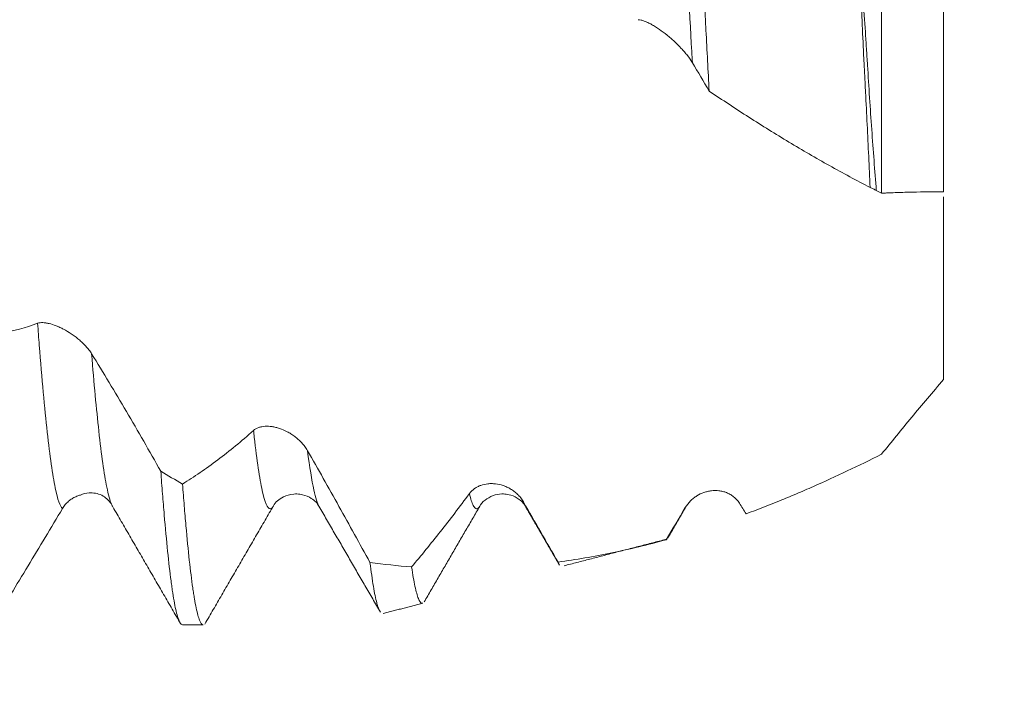
# Model space of a CAD drawing. Units: millimetres. Extents: x -29 to 88, y -82 to 30.
# Drawn here: x 57 to 67, y -8 to -1 of the extents above; entities that cross this region are included whole.
import ezdxf

# ---------------------------------------------------------------- set-up
doc = ezdxf.new("R2010")
doc.units = ezdxf.units.MM
for name, color, linetype in [('1', 4, 'Continuous'), ('2', 7, 'Continuous'), ('SK2', 7, 'Continuous')]:
    doc.layers.add(name, color=color, linetype=linetype)
doc.styles.add('iso_b_vert', font='simplex.shx')
doc.dimstyles.get("Standard").update_dxf_attribs({"dimtxt": 0.18, "dimasz": 0.18, "dimexe": 0.18, "dimexo": 0.0625, "dimgap": 0.09, "dimtad": 1, "dimzin": 0, "dimdsep": 52, "dimtxsty": 'Standard', "dimcen": 0.09, "dimadec": 0, "dimazin": 0, "dimtfac": 1, "dimtdec": 4, "dimtofl": 0, "dimtmove": 0, "dimatfit": 3, "dimfxl": 1, "dimtolj": 1, "dimtzin": 0, "dimarcsym": 0})

# ---------------------------------------------------------------- blocks, each defined once
blk = doc.blocks.new('_U0')
at = {"layer": '2', "lineweight": 13}
for p, q in [((85.5, -7.081949), (85.5, 23.144577)), ((67.5875, 7.081949), (87.5, 7.081949)), ((67.5875, -7.081949), (87.5, -7.081949))]:
    blk.add_line(p, q, dxfattribs=at)
at = {"layer": '2', "lineweight": 18}
for points in [[(85.5, 7.081949), (85.960784, 3.581951), (85.039216, 3.581947)], [(85.5, -7.081949), (85.039216, -3.581951), (85.960784, -3.581947)]]:
    blk.add_solid(points, dxfattribs=at)
at = {"layer": '2', "lineweight": 18, "insert": (84.908886, 17.216949), "char_height": 3, "attachment_point": 7, "rotation": 90, "line_spacing_factor": 1.084337, "style": 'iso_b_vert'}
blk.add_mtext('\\W0.6827;M14', dxfattribs=at)
blk = doc.blocks.new('_U2')
at = {"layer": 'SK2', "lineweight": 13}
for p, q in [((48, -8.669449), (48, -16.081949)), ((66, -8.669449), (66, -16.081949)), ((66, -14.081949), (48, -14.081949))]:
    blk.add_line(p, q, dxfattribs=at)
at = {"layer": 'SK2', "lineweight": 18}
for points in [[(48, -14.081949), (51.499998, -13.621165), (51.500002, -14.542733)], [(66, -14.081949), (62.500002, -14.542733), (62.499998, -13.621165)]]:
    blk.add_solid(points, dxfattribs=at)
at = {"layer": 'SK2', "lineweight": 18, "attachment_point": 7, "line_spacing_factor": 1.084337, "style": 'iso_b_vert'}
for s, insert, char_height in [('\\W0.8315;\\W0.4158;%%p\\W0.8315;0.5', (55.445037, -12.844354), 2.5), ('\\W0.5321;18', (50.137766, -13.196834), 3)]:
    blk.add_mtext(s, dxfattribs=dict(at, insert=insert, char_height=char_height))
blk = doc.blocks.new('_U3')
at = {"layer": 'SK2', "lineweight": 13}
for p, q in [((28.5, -7.0375), (28.5, -38.581949)), ((66, -8.669449), (66, -38.581949)), ((66, -36.581949), (28.5, -36.581949))]:
    blk.add_line(p, q, dxfattribs=at)
at = {"layer": 'SK2', "lineweight": 18}
for points in [[(28.5, -36.581949), (31.999998, -36.121165), (32.000002, -37.042733)], [(66, -36.581949), (62.500002, -37.042733), (62.499998, -36.121165)]]:
    blk.add_solid(points, dxfattribs=at)
at = {"layer": 'SK2', "lineweight": 18, "insert": (43.888544, -35.696834), "char_height": 3, "attachment_point": 7, "line_spacing_factor": 1.084337, "style": 'iso_b_vert'}
blk.add_mtext('\\W0.7346;37.5', dxfattribs=at)
blk = doc.blocks.new('_U4')
at = {"layer": '2', "lineweight": 13}
for p, q in [((30, -1.5875), (30, -27.581949)), ((66, -8.669449), (66, -27.581949)), ((66, -25.581949), (30, -25.581949))]:
    blk.add_line(p, q, dxfattribs=at)
at = {"layer": '2', "lineweight": 18}
for points in [[(30, -25.581949), (33.499998, -25.121165), (33.500002, -26.042733)], [(66, -25.581949), (62.500002, -26.042733), (62.499998, -25.121165)]]:
    blk.add_solid(points, dxfattribs=at)
at = {"layer": '2', "lineweight": 18, "insert": (46.367172, -24.696834), "char_height": 3, "attachment_point": 7, "line_spacing_factor": 1.084337, "style": 'iso_b_vert'}
blk.add_mtext('\\W0.6740;36', dxfattribs=at)

msp = doc.modelspace()

# ---------------------------------------------------------------- linework, layer by layer
at = {"layer": '1', "lineweight": 18}
for p, q in [((61.5084, -5.9333), (61.5059, -5.9374)), ((58.6287, -7.0819), (58.8297, -7.0819))]:
    msp.add_line(p, q, dxfattribs=at)
at = {"layer": '1', "lineweight": 13}
for points, knots in [([(63.5684, -1.6346), (63.5664, -1.5989), (63.5409, -1.14), (63.4921, -0.2297), (63.4217, 1.0915), (63.3665, 2.0884), (63.3346, 2.6272), (63.3262, 2.7665)], [0, 0, 0, 0, 0.024575, 0.31503, 0.605485, 0.89594, 1, 1, 1, 1]), ([(57.2251, -4.1603), (57.2305, -4.2324), (57.2616, -4.6387), (57.3184, -5.2664), (57.3935, -5.7968), (57.4429, -5.9366), (57.4666, -5.954)], [0, 0, 0, 0, 0.066777, 0.386136, 0.705494, 1, 1, 1, 1]), ([(57.7488, -4.4561), (57.7718, -4.7421), (57.8206, -5.2735), (57.8845, -5.7297), (57.9255, -5.8784), (57.9407, -5.9134)], [0, 0, 0, 0, 0.359864, 0.761906, 1, 1, 1, 1]), ([(59.3166, -5.199), (59.3191, -5.2215), (59.3472, -5.4738), (59.4011, -5.8376), (59.4599, -5.9745), (59.4931, -5.9544), (59.5005, -5.9451)], [0, 0, 0, 0, 0.040089, 0.459632, 0.879176, 1, 1, 1, 1]), ([(59.8403, -5.395), (59.8604, -5.5546), (59.8976, -5.7902), (59.9347, -5.9072), (59.9518, -5.9354)], [0, 0, 0, 0, 0.54083, 1, 1, 1, 1]), ([(61.5059, -5.9374), (61.4857, -5.9692), (61.4531, -5.9626), (61.4205, -5.8623), (61.4081, -5.8111)], [0, 0, 0, 0, 0.619983, 1, 1, 1, 1]), ([(61.9505, -5.9333), (61.9486, -5.93), (61.9424, -5.9183), (61.9362, -5.9031), (61.9319, -5.891)], [0, 0, 0, 0, 0.308877, 1, 1, 1, 1])]:
    msp.add_open_spline(points, degree=3, knots=knots, dxfattribs=at)
at = {"layer": '1', "lineweight": 18}
for points, knots in [([(63.4815, 2.8061), (63.4919, 2.6248), (63.5023, 2.4403), (63.5229, 2.065), (63.5332, 1.8743), (63.5538, 1.4868), (63.5641, 1.29), (63.5799, 0.9901), (63.5851, 0.8891), (63.5957, 0.6877), (63.6009, 0.587), (63.6271, 0.0839), (63.6477, -0.318), (63.6736, -0.8196), (63.6788, -0.9199), (63.6866, -1.0702), (63.6892, -1.1204), (63.6944, -1.2205), (63.7075, -1.4699), (63.7205, -1.7153), (63.731, -1.909)], [0, 0, 0, 0, 0.125, 0.125, 0.25, 0.25, 0.375, 0.375, 0.4375, 0.4375, 0.5, 0.5, 0.75, 0.75, 0.8125, 0.8125, 0.84375, 0.84375, 0.875, 1, 1, 1, 1]), ([(65.4, -2.8995), (65.4, -2.4598), (65.4, -1.515), (65.4, -0.1335), (65.4, 0.7352), (65.4, 1.0949)], [0, 0, 0, 0, 0.366613, 0.732198, 1, 1, 1, 1]), ([(66, 0.5398), (66, 0.3607), (66, -0.2695), (66, -1.4352), (66, -2.3812), (66, -2.8567), (66, -2.8854)], [0, 0, 0, 0, 0.151382, 0.528626, 0.971316, 1, 1, 1, 1]), ([(65.2906, -2.8434), (65.2856, -2.7449), (65.2808, -2.6447), (65.2713, -2.4414), (65.2666, -2.3385), (65.2567, -2.1306), (65.2513, -2.0255), (65.243, -1.8662), (65.2402, -1.8128), (65.2346, -1.7054), (65.2318, -1.6514), (65.2236, -1.4888), (65.2185, -1.3797), (65.2089, -1.1601), (65.2043, -1.0497), (65.1969, -0.8831), (65.1944, -0.8274), (65.1891, -0.7157), (65.1864, -0.6597), (65.181, -0.5476), (65.1784, -0.4915), (65.1749, -0.4071), (65.1737, -0.379), (65.1728, -0.3438), (65.1727, -0.3367), (65.1725, -0.3262), (65.1725, -0.3226), (65.1726, -0.3173), (65.1726, -0.3156), (65.1727, -0.3129), (65.1727, -0.3121), (65.1728, -0.3107), (65.1728, -0.3103), (65.1729, -0.3094), (65.173, -0.309), (65.1732, -0.3085), (65.1733, -0.3084), (65.1735, -0.3085), (65.1735, -0.3086), (65.1737, -0.3089), (65.1737, -0.3091), (65.1739, -0.3098), (65.174, -0.3102), (65.1742, -0.3115), (65.1744, -0.3123), (65.1747, -0.3149), (65.175, -0.3166), (65.1756, -0.3218), (65.1759, -0.3253), (65.177, -0.3356), (65.1776, -0.3426), (65.1805, -0.3772), (65.1824, -0.4049), (65.1862, -0.4603), (65.188, -0.488), (65.1933, -0.5711), (65.1967, -0.6264), (65.207, -0.7921), (65.2141, -0.9018), (65.2289, -1.1199), (65.2365, -1.2283), (65.2475, -1.3901), (65.251, -1.4438), (65.258, -1.551), (65.2614, -1.6045), (65.2714, -1.7644), (65.2779, -1.8697), (65.2914, -2.0777), (65.2984, -2.1803), (65.313, -2.3829), (65.3205, -2.4829), (65.3354, -2.6804), (65.3429, -2.7779), (65.3501, -2.8741)], [0, 0, 0, 0, 0.0625, 0.0625, 0.125, 0.125, 0.1875, 0.1875, 0.21875, 0.21875, 0.25, 0.25, 0.3125, 0.3125, 0.375, 0.375, 0.40625, 0.40625, 0.4375, 0.4375, 0.46875, 0.46875, 0.484375, 0.484375, 0.488281, 0.488281, 0.490234, 0.490234, 0.491211, 0.491211, 0.491699, 0.491699, 0.491943, 0.491943, 0.492188, 0.492188, 0.492249, 0.492249, 0.49231, 0.49231, 0.492432, 0.492432, 0.492676, 0.492676, 0.493164, 0.493164, 0.494141, 0.494141, 0.496094, 0.496094, 0.5, 0.5, 0.515625, 0.515625, 0.53125, 0.53125, 0.5625, 0.5625, 0.625, 0.625, 0.6875, 0.6875, 0.71875, 0.71875, 0.75, 0.75, 0.8125, 0.8125, 0.875, 0.875, 0.9375, 0.9375, 1, 1, 1, 1]), ([(63.5684, -1.6346), (63.5543, -1.6114), (63.538, -1.5881), (63.5109, -1.5532), (63.5014, -1.5416), (63.4815, -1.5183), (63.4712, -1.5068), (63.4396, -1.4727), (63.4174, -1.4505), (63.3826, -1.4181), (63.3707, -1.4074), (63.3467, -1.3867), (63.3347, -1.3766), (63.2982, -1.3472), (63.2734, -1.3286), (63.2357, -1.3025), (63.223, -1.2942), (63.198, -1.2785), (63.1856, -1.2711), (63.1611, -1.2575), (63.1489, -1.2511), (63.1252, -1.2398), (63.1137, -1.2349), (63.0973, -1.2287), (63.0919, -1.2269), (63.0814, -1.2237), (63.0763, -1.2223), (63.0616, -1.2189), (63.0526, -1.2177), (63.0446, -1.2177)], [0, 0, 0, 0, 0.125, 0.125, 0.1875, 0.1875, 0.25, 0.25, 0.375, 0.375, 0.4375, 0.4375, 0.5, 0.5, 0.625, 0.625, 0.6875, 0.6875, 0.75, 0.75, 0.8125, 0.8125, 0.875, 0.875, 0.90625, 0.90625, 0.9375, 0.9375, 1, 1, 1, 1]), ([(65.2906, -2.8434), (65.2245, -2.8092), (65.1585, -2.7745), (65.0268, -2.7037), (64.9611, -2.6677), (64.7642, -2.5577), (64.6337, -2.4819), (64.374, -2.3258), (64.2448, -2.2454), (63.9872, -2.0804), (63.8589, -1.9957), (63.731, -1.909)], [0, 0, 0, 0, 0.125, 0.125, 0.25, 0.25, 0.5, 0.5, 0.75, 0.75, 1, 1, 1, 1]), ([(65.3501, -2.8741), (65.3402, -2.8682), (65.3302, -2.8627), (65.3103, -2.8525), (65.3004, -2.8477), (65.2906, -2.8434)], [0, 0, 0, 0, 0.5, 0.5, 1, 1, 1, 1]), ([(66, -2.8854), (65.9017, -2.8859), (65.8025, -2.8869), (65.6525, -2.8901), (65.6023, -2.8915), (65.5267, -2.894), (65.5014, -2.895), (65.4634, -2.8966), (65.4508, -2.8971), (65.4254, -2.8983), (65.4127, -2.899), (65.4, -2.8995)], [0, 0, 0, 0, 0.5, 0.5, 0.75, 0.75, 0.875, 0.875, 0.9375, 0.9375, 1, 1, 1, 1]), ([(66, -4.7058), (66, -4.6376), (66, -4.5707), (66, -4.4722), (66, -4.4396), (66, -4.3753), (66, -4.3437), (66, -4.2507), (66, -4.1908), (66, -4.1042), (66, -4.0759), (66, -4.0203), (66, -3.9931), (66, -3.8588), (66, -3.7298), (66, -3.6078), (66, -3.5595), (66, -3.5356), (66, -3.465), (66, -3.4193), (66, -3.2093), (66, -3.0627), (66, -2.9349)], [0, 0, 0, 0, 0.085175, 0.085175, 0.127763, 0.127763, 0.170351, 0.170351, 0.255526, 0.255526, 0.298113, 0.298113, 0.340701, 0.340701, 0.511052, 0.553639, 0.553639, 0.596227, 0.596227, 0.681402, 0.681402, 1, 1, 1, 1]), ([(56.5371, -4.2951), (56.6501, -4.2916), (56.7638, -4.2788), (56.9932, -4.2339), (57.1086, -4.202), (57.2251, -4.1603)], [0, 0, 0, 0, 0.5, 0.5, 1, 1, 1, 1]), ([(57.2251, -4.1603), (57.2396, -4.1551), (57.2566, -4.1532), (57.2847, -4.154), (57.2946, -4.1549), (57.3151, -4.1579), (57.3258, -4.16), (57.3583, -4.1678), (57.381, -4.1751), (57.4163, -4.189), (57.4283, -4.1941), (57.4526, -4.2053), (57.4648, -4.2113), (57.5015, -4.2307), (57.5261, -4.2453), (57.5633, -4.2701), (57.5757, -4.279), (57.6003, -4.2974), (57.6124, -4.307), (57.6361, -4.327), (57.6478, -4.3375), (57.665, -4.3539), (57.6707, -4.3595), (57.6818, -4.3709), (57.6872, -4.3766), (57.7031, -4.3941), (57.7132, -4.4061), (57.7321, -4.4307), (57.7409, -4.4434), (57.7488, -4.4561)], [0, 0, 0, 0, 0.125, 0.125, 0.1875, 0.1875, 0.25, 0.25, 0.375, 0.375, 0.4375, 0.4375, 0.5, 0.5, 0.625, 0.625, 0.6875, 0.6875, 0.75, 0.75, 0.8125, 0.8125, 0.84375, 0.84375, 0.875, 0.875, 0.9375, 0.9375, 1, 1, 1, 1]), ([(57.7488, -4.4561), (57.862, -4.639), (57.9744, -4.8255), (58.1977, -5.2055), (58.3085, -5.3986), (58.4185, -5.5942)], [0, 0, 0, 0, 0.5, 0.5, 1, 1, 1, 1]), ([(65.4, -5.4295), (65.4479, -5.3703), (65.4963, -5.3108), (65.5941, -5.191), (65.6436, -5.1307), (65.7936, -4.9493), (65.8957, -4.8274), (66, -4.7058)], [0, 0, 0, 0, 0.25, 0.25, 0.5, 0.5, 1, 1, 1, 1]), ([(58.6288, -5.7177), (58.7417, -5.6487), (58.8554, -5.5709), (59.0848, -5.3978), (59.2002, -5.3028), (59.3166, -5.199)], [0, 0, 0, 0, 0.5, 0.5, 1, 1, 1, 1]), ([(59.3166, -5.199), (59.3311, -5.1861), (59.3481, -5.1767), (59.3763, -5.1668), (59.3861, -5.1642), (59.4067, -5.1602), (59.4174, -5.1589), (59.45, -5.157), (59.4726, -5.1582), (59.508, -5.1635), (59.52, -5.1658), (59.5443, -5.1717), (59.5565, -5.1753), (59.5932, -5.1875), (59.6178, -5.198), (59.6549, -5.2174), (59.6674, -5.2245), (59.6919, -5.24), (59.704, -5.2483), (59.7278, -5.2661), (59.7394, -5.2757), (59.7566, -5.2911), (59.7623, -5.2964), (59.7734, -5.3074), (59.7788, -5.313), (59.7947, -5.3303), (59.8047, -5.3423), (59.8236, -5.3678), (59.8325, -5.3812), (59.8403, -5.395)], [0, 0, 0, 0, 0.125, 0.125, 0.1875, 0.1875, 0.25, 0.25, 0.375, 0.375, 0.4375, 0.4375, 0.5, 0.5, 0.625, 0.625, 0.6875, 0.6875, 0.75, 0.75, 0.8125, 0.8125, 0.84375, 0.84375, 0.875, 0.875, 0.9375, 0.9375, 1, 1, 1, 1]), ([(59.8403, -5.395), (59.9424, -5.5739), (60.0437, -5.7538), (60.1949, -6.0248), (60.2452, -6.1154), (60.3453, -6.2966), (60.3952, -6.3872), (60.4449, -6.478)], [0, 0, 0, 0, 0.5, 0.5, 0.75, 0.75, 1, 1, 1, 1]), ([(64.0888, -6.0066), (64.1963, -5.9668), (64.3583, -5.9039), (64.5216, -5.8361), (64.6307, -5.7898), (64.6854, -5.7661), (64.8496, -5.6937), (64.9593, -5.6435), (65.179, -5.5393), (65.2891, -5.4853), (65.4, -5.4295)], [0, 0, 0, 0, 0.25, 0.375, 0.375, 0.5, 0.5, 0.75, 0.75, 1, 1, 1, 1]), ([(58.4185, -5.5942), (58.4213, -5.6322), (58.4241, -5.6695), (58.4297, -5.7426), (58.438, -5.8502), (58.4462, -5.9513), (58.4627, -6.145), (58.4737, -6.2629), (58.4957, -6.4765), (58.5067, -6.5721), (58.5205, -6.6772), (58.5232, -6.6976), (58.5288, -6.7367), (58.5316, -6.7556), (58.5399, -6.8096), (58.5454, -6.8425), (58.562, -6.9314), (58.584, -7.0247), (58.6059, -7.0681), (58.6208, -7.0803), (58.6247, -7.082), (58.6287, -7.0819)], [0, 0, 0, 0, 0.039345, 0.039345, 0.078689, 0.157378, 0.157378, 0.314756, 0.314756, 0.472134, 0.472134, 0.511479, 0.511479, 0.550823, 0.550823, 0.629512, 0.629512, 0.78689, 0.944269, 0.944269, 1, 1, 1, 1]), ([(58.8298, -7.0819), (58.8289, -7.082), (58.8281, -7.0819), (58.8162, -7.0798), (58.7942, -7.0505), (58.7723, -6.9712), (58.7558, -6.8926), (58.7502, -6.8632), (58.7419, -6.8143), (58.7391, -6.7971), (58.7335, -6.7614), (58.7308, -6.7428), (58.7169, -6.6462), (58.7059, -6.5573), (58.684, -6.3567), (58.6731, -6.245), (58.6565, -6.0603), (58.651, -5.9958), (58.6427, -5.8948), (58.6399, -5.8604), (58.6344, -5.79), (58.6316, -5.7541), (58.6288, -5.7177)], [0, 0, 0, 0, 0.012529, 0.012529, 0.177108, 0.341686, 0.341686, 0.423975, 0.423975, 0.46512, 0.46512, 0.506265, 0.506265, 0.670843, 0.670843, 0.835422, 0.835422, 0.917711, 0.917711, 0.958855, 0.958855, 1, 1, 1, 1]), ([(61.4081, -5.8111), (61.4227, -5.7914), (61.4396, -5.7754), (61.4679, -5.7555), (61.4777, -5.7496), (61.4984, -5.7391), (61.509, -5.7345), (61.5416, -5.723), (61.5643, -5.718), (61.5996, -5.7143), (61.6117, -5.7137), (61.636, -5.7139), (61.6482, -5.7146), (61.6849, -5.7188), (61.7095, -5.7242), (61.7466, -5.7366), (61.7591, -5.7414), (61.7836, -5.7527), (61.7956, -5.759), (61.8194, -5.7732), (61.831, -5.781), (61.8482, -5.7941), (61.8538, -5.7988), (61.8649, -5.8084), (61.8704, -5.8134), (61.8862, -5.8289), (61.8963, -5.8401), (61.9152, -5.8642), (61.924, -5.8773), (61.9319, -5.891)], [0, 0, 0, 0, 0.125, 0.125, 0.1875, 0.1875, 0.25, 0.25, 0.375, 0.375, 0.4375, 0.4375, 0.5, 0.5, 0.625, 0.625, 0.6875, 0.6875, 0.75, 0.75, 0.8125, 0.8125, 0.84375, 0.84375, 0.875, 0.875, 0.9375, 0.9375, 1, 1, 1, 1]), ([(57.6421, -5.8266), (57.6644, -5.8116), (57.7178, -5.7985), (57.8462, -5.8106), (57.9105, -5.8735), (57.9398, -5.9113)], [0, 0, 0, 0, 0.344299, 0.69883, 1, 1, 1, 1]), ([(59.5108, -5.9289), (59.5278, -5.8917), (59.5825, -5.849), (59.6722, -5.8157), (59.7487, -5.8135), (59.8081, -5.8221), (59.8943, -5.8616), (59.9353, -5.9032), (59.9506, -5.9334)], [0, 0, 0, 0, 0.307358, 0.483948, 0.524988, 0.609946, 0.769633, 1, 1, 1, 1]), ([(60.8484, -6.5207), (60.8944, -6.4662), (60.9407, -6.4106), (61.0334, -6.297), (61.0799, -6.2389), (61.2199, -6.0614), (61.3137, -5.9386), (61.4081, -5.8111)], [0, 0, 0, 0, 0.25, 0.25, 0.5, 0.5, 1, 1, 1, 1]), ([(61.5084, -5.9333), (61.5161, -5.913), (61.5481, -5.8793), (61.6228, -5.8305), (61.6972, -5.8131), (61.7627, -5.8149), (61.821, -5.8261), (61.903, -5.8692), (61.9434, -5.9152), (61.9599, -5.9469)], [0, 0, 0, 0, 0.256695, 0.450779, 0.584367, 0.618607, 0.699559, 0.82907, 1, 1, 1, 1]), ([(63.4997, -5.9461), (63.5142, -5.9214), (63.5312, -5.9001), (63.5594, -5.8719), (63.5693, -5.8631), (63.5899, -5.8468), (63.6006, -5.8394), (63.6332, -5.8192), (63.6559, -5.8084), (63.6912, -5.796), (63.7032, -5.7925), (63.7275, -5.7869), (63.7397, -5.7848), (63.7764, -5.7805), (63.8011, -5.7803), (63.8382, -5.7846), (63.8506, -5.7868), (63.8751, -5.7929), (63.8872, -5.7967), (63.9109, -5.806), (63.9226, -5.8115), (63.9397, -5.8213), (63.9454, -5.8248), (63.9565, -5.8323), (63.9619, -5.8362), (63.9778, -5.8488), (63.9878, -5.8581), (64.0067, -5.8789), (64.0155, -5.8905), (64.0234, -5.903)], [0, 0, 0, 0, 0.125, 0.125, 0.1875, 0.1875, 0.25, 0.25, 0.375, 0.375, 0.4375, 0.4375, 0.5, 0.5, 0.625, 0.625, 0.6875, 0.6875, 0.75, 0.75, 0.8125, 0.8125, 0.84375, 0.84375, 0.875, 0.875, 0.9375, 0.9375, 1, 1, 1, 1]), ([(57.6422, -5.8244), (57.6389, -5.8252), (57.6356, -5.8261), (57.6199, -5.8308), (57.6075, -5.8354), (57.5891, -5.8436), (57.5831, -5.8465), (57.571, -5.8529), (57.5649, -5.8564), (57.5471, -5.8675), (57.5357, -5.8759), (57.5193, -5.8899), (57.5139, -5.8948), (57.5035, -5.9053), (57.4983, -5.9108), (57.4836, -5.9281), (57.4747, -5.9405), (57.4666, -5.954)], [0, 0, 0, 0, 0.049655, 0.049655, 0.239724, 0.239724, 0.334758, 0.334758, 0.429793, 0.429793, 0.619862, 0.619862, 0.714896, 0.714896, 0.809931, 0.809931, 1, 1, 1, 1]), ([(57.4666, -5.954), (57.3546, -6.1423), (57.2431, -6.3285), (57.0768, -6.6038), (57.0215, -6.695), (56.9113, -6.8759), (56.8564, -6.9656), (56.8017, -7.0545)], [0, 0, 0, 0, 0.5, 0.5, 0.75, 0.75, 1, 1, 1, 1]), ([(62.2665, -6.4743), (62.44, -6.4508), (62.614, -6.4209), (62.9632, -6.3485), (63.1384, -6.3062), (63.3144, -6.2576)], [0, 0, 0, 0, 0.5, 0.5, 1, 1, 1, 1]), ([(60.4449, -6.478), (60.456, -6.5668), (60.467, -6.6438), (60.4888, -6.7742), (60.4997, -6.8276), (60.5135, -6.8794), (60.5163, -6.889), (60.5218, -6.9068), (60.5246, -6.9149), (60.5318, -6.9339), (60.5362, -6.9436), (60.5407, -6.9513)], [0, 0, 0, 0, 0.344857, 0.344857, 0.689713, 0.689713, 0.775927, 0.775927, 0.862141, 0.862141, 1, 1, 1, 1]), ([(60.9539, -6.8736), (60.9512, -6.8743), (60.9485, -6.8742), (60.9352, -6.87), (60.9246, -6.8546), (60.911, -6.8203), (60.9083, -6.8127), (60.9029, -6.796), (60.8947, -6.7687), (60.8864, -6.7349), (60.8701, -6.6583), (60.8592, -6.5955), (60.8484, -6.5207)], [0, 0, 0, 0, 0.078023, 0.078023, 0.385349, 0.385349, 0.46218, 0.46218, 0.539012, 0.692674, 0.692674, 1, 1, 1, 1])]:
    msp.add_open_spline(points, degree=3, knots=knots, dxfattribs=at)
for points, degree in [([(63.731, -1.909), (63.6769, -1.8162), (63.6227, -1.7248), (63.5684, -1.6346)], 3), ([(65.4, -2.8995), (65.3833, -2.8911), (65.3667, -2.8826), (65.3501, -2.8741)], 3), ([(58.6288, -5.7177), (58.5587, -5.6774), (58.4886, -5.6362), (58.4185, -5.5942)], 3), ([(57.9407, -5.9134), (57.9452, -5.9239), (57.9497, -5.9325), (57.9543, -5.9393)], 3), ([(61.9319, -5.891), (62.0442, -6.0868), (62.1556, -6.2813), (62.2665, -6.4743)], 3), ([(64.0234, -5.903), (64.0453, -5.9377), (64.0671, -5.9722), (64.0888, -6.0066)], 3), ([(57.9542, -5.9392), (58.2824, -6.5051), (58.6103, -7.0714)], 2), ([(58.8454, -7.0753), (59.1729, -6.5099), (59.5006, -5.9449)], 2), ([(59.5005, -5.9451), (59.5035, -5.9413), (59.5065, -5.9366), (59.5096, -5.9312)], 3), ([(59.9505, -5.9332), (60.2481, -6.4462), (60.5454, -6.9595)], 2), ([(60.9708, -6.8599), (61.2394, -6.3965), (61.5084, -5.9333)], 2), ([(61.9505, -5.9333), (62.1159, -6.2183), (62.2811, -6.5034)], 2), ([(63.3144, -6.2576), (63.3759, -6.1551), (63.4376, -6.0513), (63.4997, -5.9461)], 3), ([(63.3294, -6.2416), (63.4189, -6.0874), (63.5084, -5.9333)], 2), ([(62.3252, -6.5105), (63.324, -6.2506)], 1), ([(63.322, -6.2511), (63.3195, -6.2539), (63.3169, -6.2561), (63.3144, -6.2576)], 3), ([(60.4449, -6.478), (60.5787, -6.4964), (60.7131, -6.5107), (60.8484, -6.5207)], 3), ([(62.2665, -6.4743), (62.2701, -6.4832), (62.2738, -6.4907), (62.2774, -6.497)], 3), ([(60.5723, -6.973), (60.9574, -6.8727)], 1)]:
    msp.add_open_spline(points, degree=degree, dxfattribs=at)
at = {"layer": '1', "lineweight": 13}
msp.add_open_spline([(63.5082, -5.9335), (63.5054, -5.9384), (63.5025, -5.9426), (63.4997, -5.9461)], degree=3, dxfattribs=at)

# ---------------------------------------------------------------- dimensions: what is measured, and where the dimension line sits
at = {"layer": '2', "lineweight": 18}
dim = msp.add_linear_dim(base=(85.5, -7.0819), p1=(66, 7.0819), p2=(66, -7.0819), angle=90, dimstyle='Standard', override={"dimtxt": 3, "dimasz": 3.5, "dimexe": 2, "dimexo": 1.5875, "dimgap": 1.5, "dimtad": 1, "dimtih": 0, "dimtoh": 0, "dimdec": 3, "dimlfac": 1, "dimzin": 8, "dimdsep": 46, "dimlunit": 2, "dimpost": '', "dimtxsty": 'iso_b_vert', "dimsah": 1, "dimse1": 0, "dimse2": 0, "dimsd1": 0, "dimsd2": 0, "dimclrd": 2, "dimclre": 2, "dimclrt": 2, "dimtol": 0, "dimtm": -0.1, "dimtfac": 1.166667, "dimtdec": 3, "dimtofl": 1, "dimtmove": 0, "dimtzin": 8, "dimlwd": 13, "dimlwe": 13}, dxfattribs=at)
dim.commit()
dim.dimension.update_dxf_attribs({"geometry": '_U0', "text_midpoint": (85.5, 25.8677)})
dim = msp.add_linear_dim(base=(30, -25.5819), p1=(66, -7.0819), p2=(30, 0), dimstyle='Standard', override={"dimtxt": 3, "dimasz": 3.5, "dimexe": 2, "dimexo": 1.5875, "dimgap": 1.5, "dimtad": 1, "dimtih": 1, "dimtoh": 0, "dimdec": 1, "dimlfac": 1, "dimzin": 8, "dimdsep": 46, "dimlunit": 2, "dimpost": '<>', "dimtxsty": 'iso_b_vert', "dimsah": 1, "dimse1": 0, "dimse2": 0, "dimsd1": 0, "dimsd2": 0, "dimclrd": 2, "dimclre": 2, "dimclrt": 2, "dimtol": 0, "dimtm": -0.1, "dimtfac": 1.166667, "dimtdec": 3, "dimtofl": 1, "dimtmove": 0, "dimtzin": 8, "dimlwd": 13, "dimlwe": 13}, dxfattribs=at)
dim.commit()
dim.dimension.update_dxf_attribs({"geometry": '_U4', "text_midpoint": (48, -25.5819)})
at = {"layer": 'SK2', "lineweight": 18}
for base, p2, override, picture, middle in [((28.5, -36.5819), (28.5, -5.45), {"dimtxt": 3, "dimasz": 3.5, "dimexe": 2, "dimexo": 1.5875, "dimgap": 1.5, "dimtad": 1, "dimtih": 1, "dimtoh": 0, "dimdec": 1, "dimlfac": 1, "dimzin": 8, "dimdsep": 46, "dimlunit": 2, "dimpost": '<>', "dimtxsty": 'iso_b_vert', "dimsah": 1, "dimse1": 0, "dimse2": 0, "dimsd1": 0, "dimsd2": 0, "dimclrd": 2, "dimclre": 2, "dimclrt": 2, "dimtol": 0, "dimtm": -0.1, "dimtfac": 1.166667, "dimtdec": 3, "dimtofl": 1, "dimtmove": 0, "dimtzin": 8, "dimlwd": 13, "dimlwe": 13}, '_U3', (47.25, -36.5819)), ((48, -14.0819), (48, -7.0819), {"dimtxt": 3, "dimasz": 3.5, "dimexe": 2, "dimexo": 1.5875, "dimgap": 1.5, "dimtad": 1, "dimtih": 1, "dimtoh": 0, "dimdec": 1, "dimlfac": 1, "dimzin": 8, "dimdsep": 46, "dimlunit": 2, "dimpost": '<>', "dimtxsty": 'iso_b_vert', "dimsah": 1, "dimse1": 0, "dimse2": 0, "dimsd1": 0, "dimsd2": 0, "dimclrd": 2, "dimclre": 2, "dimclrt": 2, "dimtol": 1, "dimlim": 0, "dimtp": 0.5, "dimtm": 0.5, "dimtfac": 0.833333, "dimtdec": 3, "dimtofl": 1, "dimtmove": 0, "dimtzin": 8, "dimlwd": 13, "dimlwe": 13}, '_U2', (56.2703, -14.0819))]:
    dim = msp.add_linear_dim(base=base, p1=(66, -7.0819), p2=p2, dimstyle='Standard', override=override, dxfattribs=at)
    dim.commit()
    dim.dimension.update_dxf_attribs({"geometry": picture, "text_midpoint": middle})

doc.saveas('drawing.dxf')
